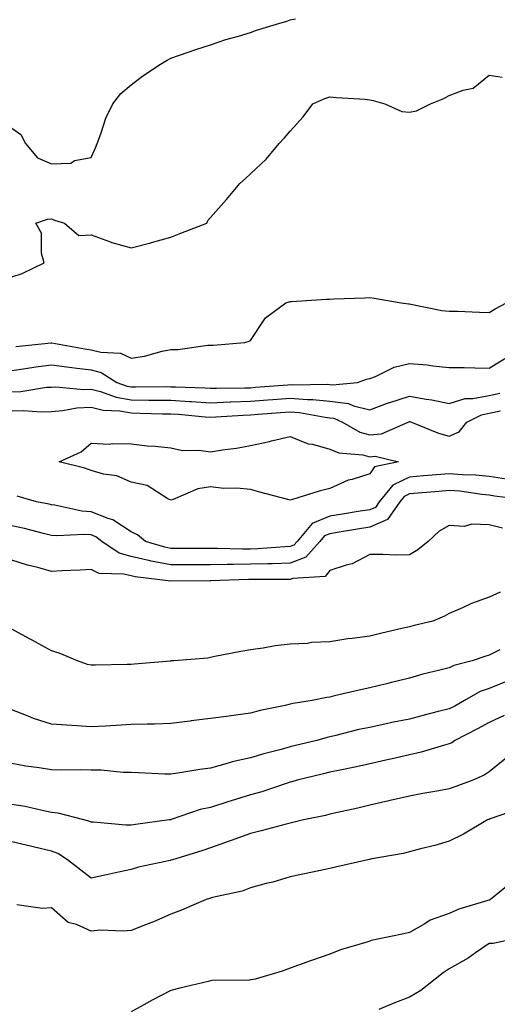
# Model space of a CAD drawing. Units: inches. Extents: x 952643 to 955283, y 7282058 to 7284698.
# Drawn here: x 953690 to 953810, y 7282316 to 7282563 of the extents above; entities that cross this region are included whole.
import ezdxf

# ---------------------------------------------------------------- set-up
doc = ezdxf.new("R2010")
doc.units = ezdxf.units.IN
doc.header["$MEASUREMENT"] = 0
doc.layers.add('Contour_95267282', color=7, linetype='Continuous', true_color=0x74a485)

msp = doc.modelspace()

# ---------------------------------------------------------------- linework, layer by layer
at = {"layer": 'Contour_95267282'}
for points in [[(953688.05, 7282535.82, 3159), (953690.37, 7282534.24, 3159), (953691.54, 7282531.92, 3159), (953694.52, 7282528.39, 3159), (953698.05, 7282526.88, 3159), (953702.93, 7282527.04, 3159), (953703.85, 7282527.72, 3159), (953708.05, 7282528.44, 3159), (953709.14, 7282530.83, 3159), (953709.56, 7282531.92, 3159), (953710.49, 7282534.36, 3159), (953711.68, 7282538.29, 3159), (953713.47, 7282541.92, 3159), (953715.47, 7282544.5, 3159), (953718.05, 7282546.74, 3159), (953721.04, 7282548.93, 3159), (953725.43, 7282551.92, 3159), (953727.1, 7282552.87, 3159), (953728.05, 7282553.39, 3159), (953730.27, 7282554.14, 3159), (953734.35, 7282555.62, 3159), (953738.05, 7282556.76, 3159), (953741.87, 7282558.1, 3159), (953745.1, 7282558.97, 3159), (953748.05, 7282559.88, 3159), (953749.56, 7282560.41, 3159), (953754.58, 7282561.92, 3159), (953757.22, 7282562.75, 3159), (953758.05, 7282563.02, 3159), (953759.4, 7282563.27, 3159)], [(953688.05, 7282498.48, 3158), (953690.68, 7282499.29, 3158), (953696.21, 7282501.92, 3158), (953695.54, 7282504.43, 3158), (953695.55, 7282509.42, 3158), (953694.1, 7282511.92, 3158), (953697.04, 7282512.93, 3158), (953698.05, 7282512.99, 3158), (953698.79, 7282512.66, 3158), (953701.35, 7282511.92, 3158), (953704.92, 7282508.8, 3158), (953708.05, 7282508.99, 3158), (953712.62, 7282507.35, 3158), (953713.23, 7282507.1, 3158), (953718.05, 7282505.71, 3158), (953722.99, 7282506.98, 3158), (953723.17, 7282507.04, 3158), (953728.05, 7282508.43, 3158), (953730.58, 7282509.39, 3158), (953737.12, 7282511.92, 3158), (953737.35, 7282512.62, 3158), (953738.05, 7282513.38, 3158), (953742.05, 7282517.92, 3158), (953745.37, 7282521.92, 3158), (953746.82, 7282523.15, 3158), (953748.05, 7282524.36, 3158), (953751.99, 7282527.98, 3158), (953755.29, 7282531.92, 3158), (953756.6, 7282533.37, 3158), (953758.05, 7282535.05, 3158), (953761.3, 7282538.67, 3158), (953763.79, 7282541.92, 3158), (953766.74, 7282543.23, 3158), (953768.05, 7282543.7, 3158), (953769.66, 7282543.53, 3158), (953776.89, 7282543.08, 3158), (953778.05, 7282542.97, 3158), (953778.91, 7282542.78, 3158), (953781.84, 7282541.92, 3158), (953786.15, 7282540.02, 3158), (953788.05, 7282539.82, 3158), (953789.78, 7282540.19, 3158), (953793.35, 7282541.92, 3158), (953796.71, 7282543.26, 3158), (953798.05, 7282543.99, 3158), (953801.52, 7282545.39, 3158), (953804.07, 7282545.9, 3158), (953808.05, 7282549.15, 3158), (953811.31, 7282548.66, 3158)], [(953689.06, 7282480.91, 3157), (953697.94, 7282481.81, 3157), (953698.05, 7282481.83, 3157), (953698.16, 7282481.81, 3157), (953706.47, 7282480.34, 3157), (953708.05, 7282480.13, 3157), (953710.47, 7282479.5, 3157), (953715.41, 7282479.28, 3157), (953718.05, 7282478.03, 3157), (953721.47, 7282478.5, 3157), (953725.91, 7282479.78, 3157), (953728.05, 7282480.16, 3157), (953729.8, 7282480.17, 3157), (953737.38, 7282481.25, 3157), (953738.05, 7282481.26, 3157), (953738.68, 7282481.29, 3157), (953746.68, 7282481.92, 3157), (953747.73, 7282482.24, 3157), (953748.05, 7282482.44, 3157), (953751.87, 7282488.1, 3157), (953757, 7282491.92, 3157), (953757.78, 7282492.19, 3157), (953758.05, 7282492.25, 3157), (953758.4, 7282492.27, 3157), (953767.17, 7282492.8, 3157), (953768.05, 7282492.85, 3157), (953769.03, 7282492.9, 3157), (953776.78, 7282493.19, 3157), (953778.05, 7282493.25, 3157), (953779.17, 7282493.04, 3157), (953785.99, 7282491.92, 3157), (953787.77, 7282491.64, 3157), (953788.05, 7282491.64, 3157), (953788.37, 7282491.6, 3157), (953796.14, 7282490.01, 3157), (953798.05, 7282489.84, 3157), (953800.16, 7282489.81, 3157), (953805.66, 7282489.53, 3157), (953808.05, 7282489.5, 3157), (953809.57, 7282490.4, 3157), (953812.42, 7282491.92, 3157)], [(953688.05, 7282474.89, 3156), (953691.51, 7282475.38, 3156), (953694.14, 7282475.83, 3156), (953698.05, 7282476.34, 3156), (953701.91, 7282475.78, 3156), (953704.45, 7282475.52, 3156), (953708.05, 7282475.04, 3156), (953710.52, 7282474.39, 3156), (953714.46, 7282471.92, 3156), (953717.09, 7282470.96, 3156), (953718.05, 7282470.8, 3156), (953719.19, 7282470.78, 3156), (953726.97, 7282470.84, 3156), (953728.05, 7282470.83, 3156), (953729.22, 7282470.75, 3156), (953736.63, 7282470.5, 3156), (953738.05, 7282470.42, 3156), (953739.5, 7282470.47, 3156), (953746.65, 7282470.52, 3156), (953748.05, 7282470.57, 3156), (953749.3, 7282470.67, 3156), (953757.44, 7282471.31, 3156), (953758.05, 7282471.36, 3156), (953758.66, 7282471.31, 3156), (953767.55, 7282471.42, 3156), (953768.05, 7282471.37, 3156), (953768.68, 7282471.29, 3156), (953775.01, 7282471.92, 3156), (953777.28, 7282472.69, 3156), (953778.05, 7282472.85, 3156), (953779.51, 7282473.38, 3156), (953784.2, 7282475.77, 3156), (953788.05, 7282476.66, 3156), (953792.45, 7282476.32, 3156), (953793.92, 7282476.05, 3156), (953798.05, 7282475.67, 3156), (953801.77, 7282475.64, 3156), (953804.43, 7282475.54, 3156), (953808.05, 7282475.51, 3156), (953812.04, 7282477.93, 3156)], [(953688.05, 7282469.54, 3155), (953690.34, 7282469.63, 3155), (953696.8, 7282470.67, 3155), (953698.05, 7282470.74, 3155), (953699.17, 7282470.8, 3155), (953706.22, 7282470.09, 3155), (953708.05, 7282470.17, 3155), (953710.36, 7282469.61, 3155), (953714.31, 7282468.18, 3155), (953718.05, 7282467.52, 3155), (953722.51, 7282467.46, 3155), (953723.6, 7282467.47, 3155), (953728.05, 7282467.41, 3155), (953732.85, 7282467.12, 3155), (953733.24, 7282467.11, 3155), (953738.05, 7282466.79, 3155), (953742.99, 7282466.98, 3155), (953743.12, 7282466.99, 3155), (953748.05, 7282467.16, 3155), (953752.47, 7282467.5, 3155), (953753.72, 7282467.59, 3155), (953758.05, 7282467.93, 3155), (953762.38, 7282467.59, 3155), (953763.73, 7282467.6, 3155), (953768.05, 7282467.19, 3155), (953772.7, 7282466.57, 3155), (953773.96, 7282466.01, 3155), (953778.05, 7282465.05, 3155), (953782.96, 7282466.83, 3155), (953783.09, 7282466.88, 3155), (953788.05, 7282468.46, 3155), (953792.28, 7282467.69, 3155), (953793.67, 7282467.54, 3155), (953798.05, 7282466.6, 3155), (953802.08, 7282467.89, 3155), (953803.99, 7282467.86, 3155), (953808.05, 7282468.63, 3155), (953810.74, 7282469.23, 3155)], [(953688.05, 7282464.72, 3154), (953690.97, 7282464.84, 3154), (953695.46, 7282464.51, 3154), (953698.05, 7282464.63, 3154), (953700.93, 7282464.8, 3154), (953704.47, 7282465.5, 3154), (953708.05, 7282465.65, 3154), (953711.06, 7282464.93, 3154), (953715.24, 7282464.73, 3154), (953718.05, 7282464.24, 3154), (953720.34, 7282464.21, 3154), (953725.94, 7282464.03, 3154), (953728.05, 7282464, 3154), (953730.01, 7282463.88, 3154), (953736.71, 7282463.26, 3154), (953738.05, 7282463.17, 3154), (953739.35, 7282463.22, 3154), (953746.28, 7282463.69, 3154), (953748.05, 7282463.75, 3154), (953750.03, 7282463.9, 3154), (953755.66, 7282464.31, 3154), (953758.05, 7282464.49, 3154), (953760.43, 7282464.3, 3154), (953766.83, 7282463.14, 3154), (953768.05, 7282463.02, 3154), (953769.03, 7282462.9, 3154), (953771.21, 7282461.92, 3154), (953775.55, 7282459.42, 3154), (953778.05, 7282458.76, 3154), (953781, 7282458.97, 3154), (953787.69, 7282461.92, 3154), (953787.94, 7282462.03, 3154), (953788.05, 7282462.06, 3154), (953788.17, 7282462.04, 3154), (953788.58, 7282461.92, 3154), (953795.3, 7282459.17, 3154), (953798.05, 7282458.38, 3154), (953800.52, 7282459.45, 3154), (953802.42, 7282461.92, 3154), (953806.18, 7282463.79, 3154), (953808.05, 7282464.14, 3154), (953810.9, 7282464.77, 3154)], [(953812.41, 7282447.56, 3154), (953808.05, 7282448.28, 3154), (953804.72, 7282448.59, 3154), (953801.28, 7282448.69, 3154), (953798.05, 7282448.96, 3154), (953794.81, 7282448.68, 3154), (953791.58, 7282448.39, 3154), (953788.05, 7282448.08, 3154), (953783.87, 7282446.1, 3154), (953780.46, 7282441.92, 3154), (953779.49, 7282440.48, 3154), (953778.05, 7282439.9, 3154), (953775.63, 7282439.5, 3154), (953771.17, 7282438.8, 3154), (953768.05, 7282438.28, 3154), (953763.57, 7282436.4, 3154), (953759.82, 7282431.92, 3154), (953758.98, 7282430.99, 3154), (953758.05, 7282430.63, 3154), (953756.71, 7282430.58, 3154), (953749.92, 7282430.05, 3154), (953748.05, 7282429.99, 3154), (953746.11, 7282429.98, 3154), (953739.82, 7282430.15, 3154), (953738.05, 7282430.14, 3154), (953736.27, 7282430.14, 3154), (953729.78, 7282430.19, 3154), (953728.05, 7282430.19, 3154), (953726.59, 7282430.46, 3154), (953721.69, 7282431.92, 3154), (953719.71, 7282433.58, 3154), (953718.05, 7282434.3, 3154), (953713.52, 7282437.39, 3154), (953712.29, 7282437.68, 3154), (953708.05, 7282439.36, 3154), (953705.67, 7282439.54, 3154), (953698.89, 7282441.08, 3154), (953698.05, 7282441.17, 3154), (953697.44, 7282441.31, 3154), (953694.33, 7282441.92, 3154), (953689.43, 7282443.3, 3154)], [(953817.7, 7282442.27, 3155), (953809.43, 7282443.3, 3155), (953808.05, 7282443.53, 3155), (953806.27, 7282443.7, 3155), (953800.66, 7282444.53, 3155), (953798.05, 7282444.75, 3155), (953795.45, 7282444.52, 3155), (953790.19, 7282444.06, 3155), (953788.05, 7282443.87, 3155), (953786.72, 7282443.25, 3155), (953785.65, 7282441.92, 3155), (953782.56, 7282437.41, 3155), (953778.05, 7282435.53, 3155), (953774.94, 7282435.03, 3155), (953770.39, 7282434.26, 3155), (953768.05, 7282433.87, 3155), (953766.67, 7282433.3, 3155), (953765.52, 7282431.92, 3155), (953761.98, 7282427.99, 3155), (953758.05, 7282426.49, 3155), (953753.65, 7282426.32, 3155), (953752.45, 7282426.32, 3155), (953748.05, 7282426.18, 3155), (953743.82, 7282426.15, 3155), (953742.22, 7282426.09, 3155), (953738.05, 7282426.06, 3155), (953733.9, 7282426.07, 3155), (953732.18, 7282426.05, 3155), (953728.05, 7282426.06, 3155), (953723.13, 7282427, 3155), (953722.9, 7282427.07, 3155), (953718.05, 7282428.17, 3155), (953715.09, 7282428.96, 3155), (953710.75, 7282431.92, 3155), (953709.22, 7282433.09, 3155), (953708.05, 7282433.55, 3155), (953706.28, 7282433.69, 3155), (953699.44, 7282433.31, 3155), (953698.05, 7282433.44, 3155), (953696.05, 7282433.92, 3155), (953691.3, 7282435.17, 3155), (953688.05, 7282435.89, 3155)], [(953811.4, 7282435.27, 3156), (953808.05, 7282436.1, 3156), (953803.72, 7282436.25, 3156), (953801.8, 7282435.67, 3156), (953798.05, 7282435.94, 3156), (953795.48, 7282434.49, 3156), (953792.72, 7282431.92, 3156), (953790.14, 7282429.83, 3156), (953788.05, 7282428.55, 3156), (953784.64, 7282428.51, 3156), (953781.32, 7282428.65, 3156), (953778.05, 7282428.61, 3156), (953773.64, 7282426.33, 3156), (953772.13, 7282426, 3156), (953768.05, 7282424.58, 3156), (953766.86, 7282423.11, 3156), (953758.74, 7282422.61, 3156), (953758.05, 7282422.35, 3156), (953757.64, 7282422.33, 3156), (953748.51, 7282422.38, 3156), (953748.05, 7282422.37, 3156), (953747.61, 7282422.36, 3156), (953738.12, 7282421.99, 3156), (953737.98, 7282421.99, 3156), (953728.06, 7282421.93, 3156), (953719.12, 7282422.99, 3156), (953718.05, 7282423.24, 3156), (953716.25, 7282423.72, 3156), (953710.01, 7282423.88, 3156), (953708.05, 7282424.91, 3156), (953705.23, 7282424.74, 3156), (953700.7, 7282424.57, 3156), (953698.05, 7282424.41, 3156), (953694.61, 7282425.36, 3156), (953692.07, 7282425.94, 3156), (953688.05, 7282427.18, 3156)], [(953810.81, 7282419.16, 3157), (953808.05, 7282417.96, 3157), (953803.65, 7282416.32, 3157), (953801.35, 7282415.22, 3157), (953798.05, 7282413.8, 3157), (953796.86, 7282413.11, 3157), (953793.95, 7282411.92, 3157), (953789.21, 7282410.76, 3157), (953788.05, 7282410.46, 3157), (953786.16, 7282410.03, 3157), (953781.12, 7282408.85, 3157), (953778.05, 7282408.14, 3157), (953773.65, 7282407.52, 3157), (953772.54, 7282407.43, 3157), (953768.05, 7282406.69, 3157), (953763.43, 7282406.54, 3157), (953762.42, 7282406.3, 3157), (953758.05, 7282406.09, 3157), (953754.3, 7282405.67, 3157), (953751.26, 7282405.13, 3157), (953748.05, 7282404.71, 3157), (953745.69, 7282404.28, 3157), (953739.1, 7282402.97, 3157), (953738.05, 7282402.77, 3157), (953737.36, 7282402.61, 3157), (953728.82, 7282401.92, 3157), (953728.09, 7282401.88, 3157), (953728.05, 7282401.87, 3157), (953728, 7282401.87, 3157), (953718.87, 7282401.1, 3157), (953718.05, 7282401.03, 3157), (953717.11, 7282400.98, 3157), (953709.11, 7282400.86, 3157), (953708.05, 7282400.8, 3157), (953707.14, 7282401.01, 3157), (953704.6, 7282401.92, 3157), (953700, 7282403.87, 3157), (953698.05, 7282404.39, 3157), (953693.23, 7282407.1, 3157), (953692.49, 7282407.48, 3157), (953688.05, 7282409.84, 3157)], [(953810.78, 7282404.65, 3158), (953808.05, 7282403.36, 3158), (953806.95, 7282403.02, 3158), (953803.8, 7282401.92, 3158), (953799.22, 7282400.75, 3158), (953798.05, 7282400.17, 3158), (953795.66, 7282399.53, 3158), (953791.37, 7282398.6, 3158), (953788.05, 7282397.57, 3158), (953783.49, 7282396.48, 3158), (953782.29, 7282396.16, 3158), (953778.05, 7282395.11, 3158), (953775.43, 7282394.54, 3158), (953769.21, 7282393.08, 3158), (953768.05, 7282392.82, 3158), (953767.3, 7282392.67, 3158), (953763.6, 7282391.92, 3158), (953758.81, 7282391.16, 3158), (953758.05, 7282390.98, 3158), (953756.8, 7282390.67, 3158), (953750.52, 7282389.45, 3158), (953748.05, 7282388.74, 3158), (953744.4, 7282388.27, 3158), (953742.01, 7282387.96, 3158), (953738.05, 7282387.45, 3158), (953733.15, 7282386.82, 3158), (953732.92, 7282386.79, 3158), (953728.05, 7282386.17, 3158), (953723.95, 7282386.02, 3158), (953722.13, 7282386, 3158), (953718.05, 7282385.87, 3158), (953714.32, 7282385.65, 3158), (953711.63, 7282385.5, 3158), (953708.05, 7282385.29, 3158), (953704.41, 7282385.56, 3158), (953701.85, 7282385.72, 3158), (953698.05, 7282386.01, 3158), (953693.57, 7282387.44, 3158), (953691.79, 7282388.18, 3158), (953688.05, 7282389.56, 3158)], [(953813.01, 7282396.96, 3159), (953808.05, 7282394.99, 3159), (953805.79, 7282394.18, 3159), (953801.87, 7282391.92, 3159), (953799.41, 7282390.56, 3159), (953798.05, 7282389.85, 3159), (953795.27, 7282389.14, 3159), (953791.75, 7282388.22, 3159), (953788.05, 7282387.29, 3159), (953783.58, 7282386.39, 3159), (953782.2, 7282386.07, 3159), (953778.05, 7282385.18, 3159), (953775.34, 7282384.63, 3159), (953769.18, 7282383.05, 3159), (953768.05, 7282382.8, 3159), (953767.33, 7282382.64, 3159), (953764.79, 7282381.92, 3159), (953759.37, 7282380.6, 3159), (953758.05, 7282380.29, 3159), (953755.76, 7282379.63, 3159), (953751.46, 7282378.51, 3159), (953748.05, 7282377.49, 3159), (953743.44, 7282376.53, 3159), (953742.21, 7282376.08, 3159), (953738.05, 7282374.96, 3159), (953735.38, 7282374.59, 3159), (953729.79, 7282373.66, 3159), (953728.05, 7282373.4, 3159), (953726.54, 7282373.43, 3159), (953719.91, 7282373.78, 3159), (953718.05, 7282373.81, 3159), (953716.11, 7282373.86, 3159), (953710.52, 7282374.39, 3159), (953708.05, 7282374.44, 3159), (953705.47, 7282374.5, 3159), (953700.56, 7282374.43, 3159), (953698.05, 7282374.49, 3159), (953694.95, 7282375.02, 3159), (953691.57, 7282375.44, 3159), (953688.05, 7282376.1, 3159)], [(953811.82, 7282388.15, 3160), (953808.05, 7282386.42, 3160), (953805.13, 7282384.84, 3160), (953799.42, 7282381.92, 3160), (953798.65, 7282381.32, 3160), (953798.05, 7282381.02, 3160), (953796.85, 7282380.72, 3160), (953791, 7282378.97, 3160), (953788.05, 7282378.32, 3160), (953783.33, 7282377.2, 3160), (953782.88, 7282377.09, 3160), (953778.05, 7282376.01, 3160), (953774.72, 7282375.25, 3160), (953770.59, 7282374.46, 3160), (953768.05, 7282373.91, 3160), (953766.45, 7282373.52, 3160), (953759.83, 7282371.92, 3160), (953758.45, 7282371.52, 3160), (953758.05, 7282371.42, 3160), (953757.33, 7282371.2, 3160), (953750.97, 7282369, 3160), (953748.05, 7282368.21, 3160), (953743.26, 7282366.71, 3160), (953742.66, 7282366.53, 3160), (953738.05, 7282365.08, 3160), (953735.45, 7282364.52, 3160), (953728.13, 7282362, 3160), (953728.05, 7282361.98, 3160), (953727.99, 7282361.98, 3160), (953727.65, 7282361.92, 3160), (953719.16, 7282360.81, 3160), (953718.05, 7282360.63, 3160), (953716.71, 7282360.58, 3160), (953708.62, 7282361.35, 3160), (953708.05, 7282361.32, 3160), (953707.67, 7282361.54, 3160), (953706.16, 7282361.92, 3160), (953699.77, 7282363.64, 3160), (953698.05, 7282363.83, 3160), (953695.71, 7282364.26, 3160), (953691.42, 7282365.29, 3160), (953688.05, 7282365.83, 3160)], [(953812.46, 7282377.51, 3161), (953808.05, 7282374.05, 3161), (953806.81, 7282373.16, 3161), (953804, 7282371.92, 3161), (953799.66, 7282370.31, 3161), (953798.05, 7282369.75, 3161), (953795.39, 7282369.26, 3161), (953791.41, 7282368.56, 3161), (953788.05, 7282367.92, 3161), (953783.18, 7282366.79, 3161), (953782.84, 7282366.71, 3161), (953778.05, 7282365.6, 3161), (953775.05, 7282364.92, 3161), (953769.92, 7282363.79, 3161), (953768.05, 7282363.37, 3161), (953766.91, 7282363.06, 3161), (953761.44, 7282361.92, 3161), (953758.71, 7282361.26, 3161), (953758.05, 7282361.14, 3161), (953757.01, 7282360.88, 3161), (953750.78, 7282359.19, 3161), (953748.05, 7282358.54, 3161), (953743.21, 7282356.76, 3161), (953742.71, 7282356.58, 3161), (953738.05, 7282354.9, 3161), (953735.82, 7282354.15, 3161), (953728.44, 7282351.92, 3161), (953728.16, 7282351.81, 3161), (953728.05, 7282351.78, 3161), (953727.86, 7282351.73, 3161), (953719.91, 7282350.06, 3161), (953718.05, 7282349.5, 3161), (953714.94, 7282348.81, 3161), (953711.85, 7282348.12, 3161), (953708.05, 7282347.29, 3161), (953705.42, 7282349.29, 3161), (953702.11, 7282351.92, 3161), (953699.62, 7282353.49, 3161), (953698.05, 7282354.08, 3161), (953695.23, 7282354.74, 3161), (953691.71, 7282355.58, 3161), (953688.05, 7282356.43, 3161)], [(953815.33, 7282364.64, 3162), (953808.31, 7282362.18, 3162), (953808.05, 7282362.07, 3162), (953807.94, 7282362.03, 3162), (953807.63, 7282361.92, 3162), (953801.65, 7282358.32, 3162), (953798.05, 7282356.6, 3162), (953794.44, 7282355.53, 3162), (953790.78, 7282354.65, 3162), (953788.05, 7282353.91, 3162), (953786.48, 7282353.49, 3162), (953778.15, 7282352.02, 3162), (953778.05, 7282351.99, 3162), (953777.99, 7282351.98, 3162), (953777.6, 7282351.92, 3162), (953769.82, 7282350.15, 3162), (953768.05, 7282349.75, 3162), (953765.29, 7282349.16, 3162), (953761.63, 7282348.34, 3162), (953758.05, 7282347.58, 3162), (953753.69, 7282346.28, 3162), (953752.04, 7282345.91, 3162), (953748.05, 7282344.87, 3162), (953745.97, 7282344, 3162), (953738.52, 7282342.39, 3162), (953738.05, 7282342.24, 3162), (953737.81, 7282342.16, 3162), (953736.96, 7282341.92, 3162), (953730.75, 7282339.22, 3162), (953728.05, 7282338.24, 3162), (953723.67, 7282336.3, 3162), (953721.71, 7282335.58, 3162), (953718.05, 7282334.14, 3162), (953716.04, 7282333.93, 3162), (953710.3, 7282334.17, 3162), (953708.05, 7282333.99, 3162), (953704.36, 7282335.61, 3162), (953702.28, 7282336.15, 3162), (953698.05, 7282339.8, 3162), (953695.79, 7282339.66, 3162), (953689.36, 7282340.61, 3162)], [(953813.73, 7282346.24, 3163), (953808.4, 7282341.92, 3163), (953808.19, 7282341.78, 3163), (953808.05, 7282341.73, 3163), (953807.76, 7282341.63, 3163), (953800.49, 7282339.48, 3163), (953798.05, 7282338.37, 3163), (953793.28, 7282336.69, 3163), (953791.93, 7282335.8, 3163), (953788.05, 7282333.63, 3163), (953786.65, 7282333.32, 3163), (953780.13, 7282331.92, 3163), (953778.39, 7282331.58, 3163), (953778.05, 7282331.46, 3163), (953777.35, 7282331.22, 3163), (953770.74, 7282329.23, 3163), (953768.05, 7282328.17, 3163), (953763.41, 7282326.56, 3163), (953762.26, 7282326.13, 3163), (953758.05, 7282324.63, 3163), (953756.04, 7282323.93, 3163), (953749.22, 7282321.92, 3163), (953748.25, 7282321.72, 3163), (953748.05, 7282321.7, 3163), (953747.8, 7282321.67, 3163), (953738.45, 7282321.52, 3163), (953738.05, 7282321.46, 3163), (953737.45, 7282321.32, 3163), (953730.35, 7282319.62, 3163), (953728.05, 7282319.07, 3163), (953723.33, 7282316.64, 3163), (953722.01, 7282315.88, 3163), (953718.05, 7282313.7, 3163)], [(953814.11, 7282331.92, 3164), (953809.07, 7282330.9, 3164), (953808.05, 7282330.83, 3164), (953804.64, 7282328.51, 3164), (953802.78, 7282327.19, 3164), (953798.05, 7282324.53, 3164), (953796.5, 7282323.47, 3164), (953794.54, 7282321.92, 3164), (953790.93, 7282319.04, 3164), (953788.05, 7282317.35, 3164), (953784.07, 7282315.9, 3164), (953780.38, 7282314.25, 3164)]]:
    msp.add_polyline3d(points, dxfattribs=at)
msp.add_polyline3d([(953778.05, 7282448.88, 3153), (953773.64, 7282447.51, 3153), (953772.65, 7282447.32, 3153), (953768.05, 7282445.22, 3153), (953765.38, 7282444.59, 3153), (953758.62, 7282442.49, 3153), (953758.05, 7282442.33, 3153), (953757.49, 7282442.48, 3153), (953750.47, 7282444.34, 3153), (953748.05, 7282444.99, 3153), (953744.65, 7282445.32, 3153), (953741.35, 7282445.22, 3153), (953738.05, 7282445.67, 3153), (953734.84, 7282445.13, 3153), (953728.61, 7282442.48, 3153), (953728.05, 7282442.33, 3153), (953727.32, 7282442.65, 3153), (953722.13, 7282446, 3153), (953718.05, 7282446.85, 3153), (953714.51, 7282448.38, 3153), (953711.1, 7282448.87, 3153), (953708.05, 7282449.75, 3153), (953706.47, 7282450.34, 3153), (953699.97, 7282451.92, 3153), (953705.53, 7282454.44, 3153), (953708.05, 7282456.64, 3153), (953712.54, 7282456.41, 3153), (953713.39, 7282456.58, 3153), (953718.05, 7282456.43, 3153), (953722.08, 7282455.95, 3153), (953724.11, 7282455.86, 3153), (953728.05, 7282455.44, 3153), (953730.95, 7282454.82, 3153), (953735.11, 7282454.86, 3153), (953738.05, 7282454.43, 3153), (953741.07, 7282454.94, 3153), (953744.58, 7282455.39, 3153), (953748.05, 7282456.03, 3153), (953752.89, 7282457.08, 3153), (953753.33, 7282457.2, 3153), (953758.05, 7282458.34, 3153), (953762.58, 7282456.45, 3153), (953763.63, 7282456.34, 3153), (953768.05, 7282455.15, 3153), (953770.3, 7282454.17, 3153), (953776.29, 7282453.68, 3153), (953778.05, 7282453.22, 3153), (953779.45, 7282453.32, 3153), (953785.3, 7282451.92, 3153), (953779.28, 7282450.69, 3153)], close=True, dxfattribs=at)

doc.saveas('drawing.dxf')
